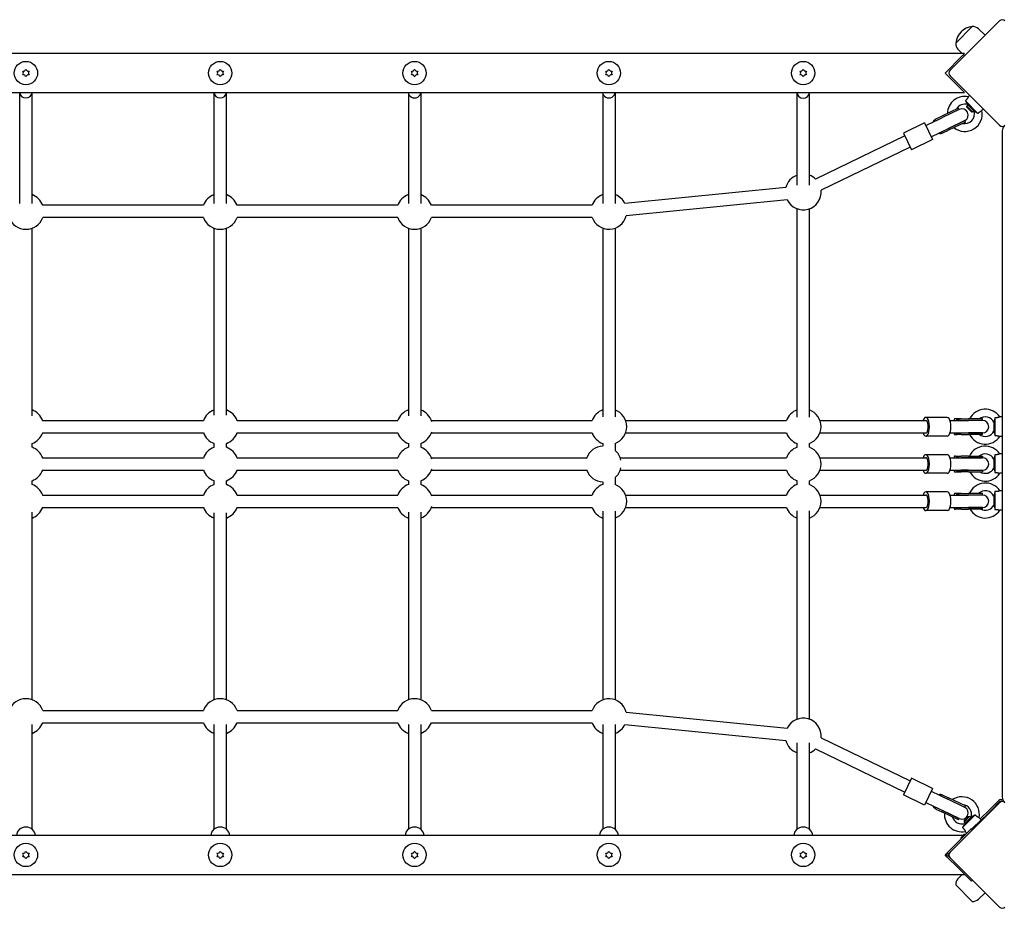
# Model space of a CAD drawing. Units: millimetres. Extents: x -4462 to 6161, y -3609 to 3205.
# Drawn here: x -508 to 759, y -620 to 524 of the extents above; entities that cross this region are included whole.
import ezdxf

# ---------------------------------------------------------------- set-up
doc = ezdxf.new("R2010")
doc.units = ezdxf.units.MM
doc.header["$LTSCALE"] = 150
doc.layers.add('SW_Toestellen', color=2, linetype='Continuous')

msp = doc.modelspace()

# ---------------------------------------------------------------- linework, layer by layer
at = {"layer": 'SW_Toestellen'}
for p, q in [((752.5, 522.2), (688.9, 458.5)), ((696.3, 493.5), (717.5, 514.8)), ((696.3, 493.5), (717.5, 514.8)), ((725.3, 512), (733.9, 503.6)), ((699.1, 485.7), (704.6, 480)), ((707.5, 480), (-1207.5, 480)), ((682.5, 455), (704.5, 477)), ((707.5, 480), (704.5, 477)), ((706, 478.5), (707.4, 477.1)), ((-504.1, 456.8), (-503.6, 457.7)), ((-500.5, 459.5), (-499.5, 459.5)), ((-496.4, 457.7), (-495.9, 456.8)), ((-254.1, 456.8), (-253.6, 457.7)), ((-250.5, 459.5), (-249.5, 459.5)), ((-246.4, 457.7), (-245.9, 456.8)), ((-4.1, 456.8), (-3.6, 457.7)), ((-0.5, 459.5), (0.5, 459.5)), ((3.6, 457.7), (4.1, 456.8)), ((245.9, 456.8), (246.4, 457.7)), ((249.5, 459.5), (250.5, 459.5)), ((253.6, 457.7), (254.1, 456.8)), ((495.9, 456.8), (496.4, 457.7)), ((499.5, 459.5), (500.5, 459.5)), ((503.6, 457.7), (504.1, 456.8)), ((-503.6, 452.3), (-504.1, 453.2)), ((-499.5, 450.5), (-500.5, 450.5)), ((-495.9, 453.2), (-496.4, 452.3)), ((-253.6, 452.3), (-254.1, 453.2)), ((-249.5, 450.5), (-250.5, 450.5)), ((-245.9, 453.2), (-246.4, 452.3)), ((-3.6, 452.3), (-4.1, 453.2)), ((0.5, 450.5), (-0.5, 450.5)), ((4.1, 453.2), (3.6, 452.3)), ((246.4, 452.3), (245.9, 453.2)), ((250.5, 450.5), (249.5, 450.5)), ((254.1, 453.2), (253.6, 452.3)), ((496.4, 452.3), (495.9, 453.2)), ((500.5, 450.5), (499.5, 450.5)), ((504.1, 453.2), (503.6, 452.3)), ((704.5, 433), (682.5, 455)), ((688.9, 451.5), (752.5, 387.8)), ((704.5, 433), (707.5, 430)), ((-1207.5, 430), (707.5, 430)), ((-508, 287.3), (-508, 430)), ((-492, 287.3), (-492, 430)), ((-258, 287.3), (-258, 430)), ((-242, 287.3), (-242, 430)), ((-8, 430), (-8, 287.3)), ((8, 430), (8, 287.3)), ((242, 430), (242, 287.3)), ((258, 430), (258, 287.3)), ((492, 310.9), (492, 430)), ((508, 310.9), (508, 430)), ((708.6, 419.3), (724.8, 403.1)), ((714.1, 426.2), (712.3, 424.4)), ((699.9, 410), (678.3, 399.6)), ((700.8, 408.2), (679.2, 397.8)), ((700.8, 408.2), (679.2, 397.8)), ((700.8, 408.2), (699.9, 410)), ((712.2, 413.7), (710.6, 412.2)), ((710.6, 412.2), (717.7, 405.1)), ((710.6, 410.9), (710.6, 412.2)), ((716.4, 405.1), (710.6, 410.9)), ((711.6, 414.3), (719.8, 406.1)), ((719.2, 406.7), (717.7, 405.1)), ((731.8, 408.6), (729.9, 406.8)), ((657.6, 387.3), (679.2, 397.8)), ((670.7, 395.9), (678.3, 399.6)), ((671.6, 394.1), (679.2, 397.8)), ((686.2, 383.4), (707.8, 393.8)), ((707.8, 393.8), (686.2, 383.4)), ((708.6, 392), (707.8, 393.8)), ((716.4, 405.1), (717.7, 405.1)), ((655.8, 390.9), (628.8, 377.8)), ((655.8, 390.9), (666.3, 369.3)), ((664.6, 372.9), (686.2, 383.4)), ((678.6, 379.7), (686.2, 383.4)), ((679.5, 377.9), (687, 381.6)), ((708.6, 392), (687, 381.6)), ((756, 380.6), (756, 370.8)), ((630.6, 374.2), (515.9, 318.6)), ((628.8, 377.8), (639.3, 356.2)), ((666.3, 369.3), (639.3, 356.2)), ((756, 370.8), (756, -466.8)), ((637.6, 359.8), (522.9, 304.2)), ((477.7, 307.8), (270.7, 287.1)), ((479.3, 291.9), (272.3, 271.2)), ((-271.6, 285), (-478.4, 285)), ((-21.6, 285), (-228.4, 285)), ((228.4, 285), (21.6, 285)), ((492, 12.1), (492, 280.4)), ((508, 12.1), (508, 280.4)), ((-271.6, 269), (-478.4, 269)), ((-21.6, 269), (-228.4, 269)), ((228.4, 269), (21.6, 269)), ((-492, 14), (-492, 255.4)), ((-258, 14.8), (-258, 255.4)), ((-242, 14.8), (-242, 255.4)), ((-8, 255.4), (-8, 14)), ((8, 255.4), (8, 14)), ((242, 255.4), (242, 12.8)), ((258, 255.4), (258, 12.8)), ((-478.6, 8), (-271.6, 8)), ((-228.4, 8), (-21.4, 8)), ((21.6, 8), (228.6, 8)), ((271.6, 8), (478.5, 8)), ((521.6, 8), (657.7, 8)), ((685.3, 12), (657.7, 12)), ((688.8, 8), (712.8, 8)), ((694, 8), (694, 8.2)), ((701.9, 10), (696, 10)), ((703.2, 10), (701.9, 10)), ((703.2, 10), (712.8, 10)), ((703.2, 8), (712.8, 8)), ((730.7, 10), (712.8, 10)), ((730.7, 8), (712.8, 8)), ((730.7, 8), (712.8, 8)), ((730.7, 8), (730.7, 10)), ((745.3, 5.8), (745.3, -5.8)), ((746.7, 11.5), (746.7, -11.5)), ((756, 12.5), (752.9, 12.5)), ((-478.6, -8), (-271.6, -8)), ((-228.4, -8), (-21.4, -8)), ((21.6, -8), (228.6, -8)), ((271.6, -8), (478.5, -8)), ((521.6, -8), (657.7, -8)), ((685.3, -12), (657.7, -12)), ((688.8, -8), (712.8, -8)), ((694, -8.2), (694, -8)), ((701.9, -10), (696, -10)), ((703.2, -10), (701.9, -10)), ((703.2, -8), (712.8, -8)), ((703.2, -10), (712.8, -10)), ((712.8, -8), (730.7, -8)), ((730.7, -8), (712.8, -8)), ((730.7, -10), (712.8, -10)), ((730.7, -10), (730.7, -8)), ((756, -12.5), (752.9, -12.5)), ((-492, -26.4), (-492, -21.6)), ((-258, -26.4), (-258, -21.6)), ((-242, -26.4), (-242, -21.6)), ((-8, -21.6), (-8, -26.4)), ((8, -21.6), (8, -26.4)), ((242, -21.6), (242, -25)), ((258, -21.6), (258, -30.4)), ((492, -26.4), (492, -21.6)), ((508, -26.4), (508, -21.6)), ((685.3, -36), (657.7, -36)), ((696, -38), (701.9, -38)), ((701.9, -38), (703.2, -38)), ((712.8, -38), (703.2, -38)), ((712.8, -38), (730.7, -38)), ((730.7, -38), (730.7, -40)), ((746.7, -36), (746.7, -59)), ((756, -35), (752.9, -35)), ((-478.6, -40), (-271.6, -40)), ((-228.4, -40), (-21.4, -40)), ((21.6, -40), (222, -40)), ((264.7, -40), (478.5, -40)), ((521.6, -40), (657.7, -40)), ((688.8, -40), (712.8, -40)), ((694, -39.8), (694, -40)), ((712.8, -40), (703.2, -40)), ((730.7, -40), (712.8, -40)), ((712.8, -40), (730.7, -40)), ((745.3, -41.7), (745.3, -53.3)), ((-478.6, -56), (-271.6, -56)), ((-228.4, -56), (-21.4, -56)), ((21.6, -56), (222, -56)), ((264.7, -56), (478.5, -56)), ((521.6, -56), (657.7, -56)), ((685.3, -60), (657.7, -60)), ((688.8, -56), (712.8, -56)), ((694, -56), (694, -56.2)), ((696, -58), (701.9, -58)), ((701.9, -58), (703.2, -58)), ((712.8, -56), (703.2, -56)), ((712.8, -58), (703.2, -58)), ((712.8, -56), (730.7, -56)), ((712.8, -56), (730.7, -56)), ((712.8, -58), (730.7, -58)), ((730.7, -56), (730.7, -58)), ((756, -60), (752.9, -60)), ((-492, -74.4), (-492, -69.6)), ((-258, -74.4), (-258, -69.6)), ((-242, -74.4), (-242, -69.6)), ((-8, -69.6), (-8, -74.4)), ((8, -69.6), (8, -74.4)), ((242, -71), (242, -74.4)), ((258, -65.6), (258, -74.4)), ((492, -74.4), (492, -69.6)), ((508, -74.4), (508, -69.6)), ((-478.6, -88), (-271.6, -88)), ((-228.4, -88), (-21.4, -88)), ((21.6, -88), (228.6, -88)), ((271.6, -88), (478.5, -88)), ((521.6, -88), (657.7, -88)), ((685.3, -84), (657.7, -84)), ((688.8, -88), (712.8, -88)), ((694, -88), (694, -87.8)), ((701.9, -86), (696, -86)), ((703.2, -86), (701.9, -86)), ((703.2, -86), (712.8, -86)), ((703.2, -88), (712.8, -88)), ((730.7, -86), (712.8, -86)), ((730.7, -88), (712.8, -88)), ((730.7, -88), (712.8, -88)), ((730.7, -88), (730.7, -86)), ((746.7, -83.5), (746.7, -106.5)), ((756, -82.5), (752.9, -82.5)), ((745.3, -89.2), (745.3, -100.8)), ((-492, -351.4), (-492, -110)), ((-478.6, -104), (-271.6, -104)), ((-258, -351.4), (-258, -110.8)), ((-242, -351.4), (-242, -110.8)), ((-228.4, -104), (-21.4, -104)), ((-8, -110), (-8, -351.4)), ((8, -110), (8, -351.4)), ((21.6, -104), (228.6, -104)), ((242, -108.8), (242, -351.4)), ((258, -108.8), (258, -351.4)), ((271.6, -104), (478.5, -104)), ((492, -376.4), (492, -108.1)), ((508, -376.4), (508, -108.1)), ((521.6, -104), (657.7, -104)), ((685.3, -108), (657.7, -108)), ((688.8, -104), (712.8, -104)), ((694, -104.2), (694, -104)), ((701.9, -106), (696, -106)), ((703.2, -106), (701.9, -106)), ((703.2, -104), (712.8, -104)), ((703.2, -106), (712.8, -106)), ((712.8, -104), (730.7, -104)), ((730.7, -104), (712.8, -104)), ((730.7, -106), (712.8, -106)), ((730.7, -106), (730.7, -104)), ((756, -107.5), (752.9, -107.5)), ((-478.4, -365), (-271.6, -365)), ((-228.4, -365), (-21.6, -365)), ((21.6, -365), (228.4, -365)), ((272.3, -367.2), (479.3, -387.9)), ((-492, -517.9), (-492, -383.3)), ((-478.4, -381), (-271.6, -381)), ((-258, -517.9), (-258, -383.3)), ((-242, -517.9), (-242, -383.3)), ((-228.4, -381), (-21.6, -381)), ((-8, -383.3), (-8, -517.9)), ((8, -383.3), (8, -517.9)), ((21.6, -381), (228.4, -381)), ((242, -383.3), (242, -517.9)), ((258, -383.3), (258, -517.9)), ((270.7, -383.1), (477.7, -403.8)), ((522.9, -400.2), (637.6, -455.8)), ((492, -517.9), (492, -406.9)), ((508, -517.9), (508, -406.9)), ((515.9, -414.6), (630.6, -470.2)), ((639.3, -452.2), (628.8, -473.8)), ((666.3, -465.3), (639.3, -452.2)), ((666.3, -465.3), (655.8, -486.9)), ((756, -466.8), (756, -476.6)), ((655.8, -486.9), (628.8, -473.8)), ((664.6, -468.9), (686.2, -479.4)), ((678.6, -475.7), (686.2, -479.4)), ((679.5, -473.9), (687, -477.6)), ((707.8, -489.8), (686.2, -479.4)), ((707.8, -489.8), (686.2, -479.4)), ((708.6, -488), (687, -477.6)), ((740.2, -492.3), (751.7, -480.8)), ((657.6, -483.3), (679.2, -493.8)), ((670.7, -491.9), (678.3, -495.6)), ((671.6, -490.1), (679.2, -493.8)), ((679.2, -493.8), (700.8, -504.2)), ((700.8, -504.2), (679.2, -493.8)), ((752.5, -483.8), (688.9, -547.5)), ((707.8, -489.8), (708.6, -488)), ((741.6, -493.7), (723.9, -511.4)), ((740.2, -492.3), (727.8, -504.7)), ((741.6, -493.7), (753.1, -482.2)), ((755.9, -482.2), (756, -482.4)), ((699.9, -506), (678.3, -495.6)), ((699.9, -506), (700.8, -504.2)), ((721.1, -499.5), (704.9, -515.7)), ((714, -501.5), (706.9, -508.6)), ((706.9, -507.3), (712.7, -501.5)), ((716.1, -502.5), (707.9, -510.7)), ((712.7, -501.5), (714, -501.5)), ((715.5, -503), (714, -501.5)), ((728.9, -505.8), (717, -517.6)), ((728.9, -505.8), (726.2, -503.1)), ((698.8, -534.7), (716.4, -517.1)), ((706.9, -507.3), (706.9, -508.6)), ((708.4, -510.1), (706.9, -508.6)), ((717.9, -518.5), (716.4, -517.1)), ((723.6, -511.1), (723.9, -511.4)), ((724.4, -511.9), (723.6, -511.1)), ((705.4, -526), (-1207.5, -526)), ((702.6, -530.8), (708.9, -524.4)), ((702.7, -530.7), (702.7, -530.8)), ((703, -528.4), (706.5, -524.8)), ((710.6, -522.9), (708.5, -520.8)), ((708.9, -524.5), (708.9, -524.6)), ((685.3, -548.2), (698.8, -534.7)), ((-504.1, -549.2), (-503.6, -548.3)), ((-503.6, -553.7), (-504.1, -552.8)), ((-500.5, -546.5), (-499.5, -546.5)), ((-499.5, -555.5), (-500.5, -555.5)), ((-496.4, -548.3), (-495.9, -549.2)), ((-495.9, -552.8), (-496.4, -553.7)), ((-254.1, -549.2), (-253.6, -548.3)), ((-253.6, -553.7), (-254.1, -552.8)), ((-250.5, -546.5), (-249.5, -546.5)), ((-249.5, -555.5), (-250.5, -555.5)), ((-246.4, -548.3), (-245.9, -549.2)), ((-245.9, -552.8), (-246.4, -553.7)), ((-4.1, -549.2), (-3.6, -548.3)), ((-3.6, -553.7), (-4.1, -552.8)), ((-0.5, -546.5), (0.5, -546.5)), ((0.5, -555.5), (-0.5, -555.5)), ((3.6, -548.3), (4.1, -549.2)), ((4.1, -552.8), (3.6, -553.7)), ((245.9, -549.2), (246.4, -548.3)), ((246.4, -553.7), (245.9, -552.8)), ((249.5, -546.5), (250.5, -546.5)), ((250.5, -555.5), (249.5, -555.5)), ((253.6, -548.3), (254.1, -549.2)), ((254.1, -552.8), (253.6, -553.7)), ((495.9, -549.2), (496.4, -548.3)), ((496.4, -553.7), (495.9, -552.8)), ((499.5, -546.5), (500.5, -546.5)), ((500.5, -555.5), (499.5, -555.5)), ((503.6, -548.3), (504.1, -549.2)), ((504.1, -552.8), (503.6, -553.7)), ((682.5, -551), (685.3, -548.2)), ((685.3, -553.8), (682.5, -551)), ((685.3, -553.8), (698.8, -567.3)), ((686.7, -549.6), (688.9, -547.5)), ((686.7, -552.4), (688.9, -554.5)), ((688.9, -554.5), (752.5, -618.2)), ((716.4, -584.9), (698.8, -567.3)), ((-1205.4, -576), (707.5, -576)), ((699.1, -581.7), (704.6, -576)), ((717.5, -610.8), (696.3, -589.5)), ((716.4, -584.9), (717.9, -583.5)), ((725.3, -608), (733.9, -599.6))]:
    msp.add_line(p, q, dxfattribs=at)
at = {"layer": 'SW_Toestellen', "flags": 128}
for points in [[(712.3, 424.4), (712.3, 424.4), (712.2, 424.4), (712.2, 424.3), (712.2, 424.2), (712.1, 424.1), (712.1, 423.9), (712, 423.8), (711.9, 423.6), (711.8, 423.4), (711.7, 423.2), (711.5, 422.9), (711.4, 422.7), (711.2, 422.4), (711, 422.1), (710.8, 421.8), (710.6, 421.5), (710.4, 421.3), (710.2, 421), (709.9, 420.7), (709.7, 420.4), (709.4, 420.1), (709.1, 419.8), (708.9, 419.6), (708.6, 419.3)], [(708.6, 419.3), (708.8, 419), (709, 418.7), (709.2, 418.4), (709.4, 418.1), (709.6, 417.8), (709.8, 417.5), (709.9, 417.2), (710.1, 416.9), (710.3, 416.7), (710.4, 416.4), (710.6, 416.2), (710.7, 415.9), (710.9, 415.7), (711, 415.5), (711.1, 415.3), (711.2, 415.1), (711.3, 414.9), (711.4, 414.8), (711.4, 414.6), (711.5, 414.5), (711.5, 414.4), (711.6, 414.3), (711.6, 414.3), (711.6, 414.3)], [(719.8, 406.1), (719.8, 406.1), (719.9, 406.1), (719.9, 406), (720, 406), (720.1, 405.9), (720.3, 405.8), (720.5, 405.8), (720.6, 405.7), (720.8, 405.5), (721.1, 405.4), (721.3, 405.3), (721.5, 405.2), (721.8, 405), (722, 404.9), (722.3, 404.7), (722.5, 404.5), (722.8, 404.4), (723.1, 404.2), (723.4, 404), (723.7, 403.8), (723.9, 403.7), (724.2, 403.5), (724.5, 403.3), (724.8, 403.1)], [(724.8, 403.1), (725.1, 403.4), (725.4, 403.7), (725.7, 404), (726, 404.3), (726.3, 404.6), (726.7, 404.8), (727, 405.1), (727.3, 405.3), (727.6, 405.5), (727.9, 405.7), (728.1, 405.8), (728.4, 406), (728.6, 406.1), (728.8, 406.2), (729, 406.3), (729.2, 406.4), (729.4, 406.5), (729.5, 406.6), (729.6, 406.6), (729.7, 406.7), (729.8, 406.7), (729.9, 406.7), (729.9, 406.7), (729.9, 406.8)], [(667.6, 392.1), (667.6, 392.3), (667.6, 392.5), (667.6, 392.7), (667.6, 392.9), (667.7, 393.1), (667.8, 393.3), (667.8, 393.5), (667.9, 393.7), (668, 393.8), (668.1, 394), (668.3, 394.2), (668.4, 394.3), (668.5, 394.5), (668.7, 394.6), (668.9, 394.8), (669, 394.9), (669.2, 395), (669.4, 395.2), (669.6, 395.3), (669.8, 395.4), (670, 395.5), (670.3, 395.6), (670.5, 395.8), (670.7, 395.9)], [(679.5, 377.9), (679.2, 377.8), (679, 377.7), (678.7, 377.6), (678.5, 377.5), (678.3, 377.4), (678.1, 377.3), (677.9, 377.2), (677.6, 377.2), (677.4, 377.1), (677.2, 377.1), (677, 377), (676.8, 377), (676.6, 377), (676.4, 377), (676.2, 377), (676, 377), (675.8, 377.1), (675.6, 377.1), (675.4, 377.2), (675.2, 377.3), (675, 377.4), (674.9, 377.5), (674.7, 377.6), (674.6, 377.7)], [(696, 10), (695.9, 10), (695.7, 10), (695.5, 10), (695.4, 10), (695.2, 9.9), (695.1, 9.9), (694.9, 9.9), (694.8, 9.9), (694.7, 9.8), (694.6, 9.8), (694.5, 9.7), (694.4, 9.6), (694.3, 9.5), (694.3, 9.5), (694.2, 9.4), (694.1, 9.2), (694.1, 9.1), (694.1, 9), (694, 8.8), (694, 8.7), (694, 8.5), (694, 8.4), (694, 8.2), (694, 8)], [(697, 8), (697.2, 8.2), (697.3, 8.4), (697.5, 8.5), (697.7, 8.7), (697.9, 8.8), (698.1, 9), (698.4, 9.1), (698.6, 9.2), (698.9, 9.4), (699.1, 9.5), (699.4, 9.5), (699.7, 9.6), (700, 9.7), (700.2, 9.8), (700.5, 9.8), (700.8, 9.9), (701.1, 9.9), (701.3, 9.9), (701.6, 9.9), (701.9, 10), (702.2, 10), (702.5, 10), (702.8, 10), (703.2, 10)], [(746.7, 11.5), (746.6, 11.1), (746.5, 10.7), (746.5, 10.4), (746.4, 10), (746.3, 9.7), (746.2, 9.4), (746.2, 9), (746.1, 8.7), (746, 8.4), (745.9, 8.1), (745.9, 7.8), (745.8, 7.6), (745.7, 7.3), (745.7, 7.1), (745.6, 6.9), (745.5, 6.7), (745.5, 6.5), (745.4, 6.3), (745.4, 6.1), (745.3, 6), (745.3, 5.9), (745.3, 5.9), (745.3, 5.8), (745.3, 5.8)], [(752.9, 12.5), (752.9, 12.5), (752.8, 12.5), (752.8, 12.4), (752.7, 12.4), (752.5, 12.4), (752.4, 12.3), (752.2, 12.2), (752, 12.2), (751.8, 12.1), (751.6, 12), (751.3, 11.9), (751, 11.9), (750.7, 11.8), (750.4, 11.7), (750, 11.7), (749.7, 11.6), (749.3, 11.6), (749, 11.5), (748.6, 11.5), (748.2, 11.5), (747.8, 11.5), (747.4, 11.5), (747.1, 11.5), (746.7, 11.5)], [(694, -8), (694, -8.2), (694, -8.4), (694, -8.5), (694, -8.7), (694, -8.8), (694.1, -9), (694.1, -9.1), (694.1, -9.2), (694.2, -9.4), (694.3, -9.5), (694.3, -9.5), (694.4, -9.6), (694.5, -9.7), (694.6, -9.8), (694.7, -9.8), (694.8, -9.9), (694.9, -9.9), (695.1, -9.9), (695.2, -9.9), (695.4, -10), (695.5, -10), (695.7, -10), (695.9, -10), (696, -10)], [(703.2, -10), (702.8, -10), (702.5, -10), (702.2, -10), (701.9, -10), (701.6, -9.9), (701.3, -9.9), (701.1, -9.9), (700.8, -9.9), (700.5, -9.8), (700.2, -9.8), (700, -9.7), (699.7, -9.6), (699.4, -9.5), (699.1, -9.5), (698.9, -9.4), (698.6, -9.2), (698.4, -9.1), (698.1, -9), (697.9, -8.8), (697.7, -8.7), (697.5, -8.5), (697.3, -8.4), (697.2, -8.2), (697, -8)], [(745.3, -5.8), (745.3, -5.8), (745.3, -5.9), (745.3, -5.9), (745.3, -6), (745.4, -6.2), (745.4, -6.3), (745.5, -6.5), (745.5, -6.7), (745.6, -6.9), (745.7, -7.2), (745.7, -7.4), (745.8, -7.7), (745.9, -7.9), (746, -8.2), (746, -8.5), (746.1, -8.8), (746.2, -9.1), (746.3, -9.5), (746.3, -9.8), (746.4, -10.1), (746.5, -10.5), (746.5, -10.8), (746.6, -11.1), (746.7, -11.5)], [(746.7, -11.5), (747.1, -11.5), (747.5, -11.5), (748, -11.5), (748.4, -11.5), (748.8, -11.5), (749.2, -11.5), (749.6, -11.6), (750, -11.7), (750.3, -11.7), (750.7, -11.8), (751, -11.9), (751.2, -11.9), (751.5, -12), (751.7, -12.1), (751.9, -12.1), (752.1, -12.2), (752.3, -12.3), (752.5, -12.3), (752.6, -12.4), (752.7, -12.4), (752.8, -12.5), (752.8, -12.5), (752.9, -12.5), (752.9, -12.5)], [(696, -38), (695.9, -38), (695.7, -38), (695.5, -38), (695.4, -38), (695.2, -38.1), (695.1, -38.1), (694.9, -38.1), (694.8, -38.1), (694.7, -38.2), (694.6, -38.2), (694.5, -38.3), (694.4, -38.4), (694.3, -38.5), (694.3, -38.5), (694.2, -38.6), (694.1, -38.8), (694.1, -38.9), (694.1, -39), (694, -39.2), (694, -39.3), (694, -39.5), (694, -39.6), (694, -39.8), (694, -40)], [(697, -40), (697.2, -39.8), (697.3, -39.6), (697.5, -39.5), (697.7, -39.3), (697.9, -39.2), (698.1, -39), (698.4, -38.9), (698.6, -38.8), (698.9, -38.6), (699.1, -38.5), (699.4, -38.5), (699.7, -38.4), (700, -38.3), (700.2, -38.2), (700.5, -38.2), (700.8, -38.1), (701.1, -38.1), (701.3, -38.1), (701.6, -38.1), (701.9, -38), (702.2, -38), (702.5, -38), (702.8, -38), (703.2, -38)], [(746.7, -36), (746.6, -36.4), (746.5, -36.8), (746.5, -37.1), (746.4, -37.5), (746.3, -37.8), (746.2, -38.1), (746.2, -38.5), (746.1, -38.8), (746, -39.1), (745.9, -39.4), (745.9, -39.7), (745.8, -39.9), (745.7, -40.2), (745.7, -40.4), (745.6, -40.6), (745.5, -40.8), (745.5, -41), (745.4, -41.2), (745.4, -41.4), (745.3, -41.5), (745.3, -41.6), (745.3, -41.6), (745.3, -41.7), (745.3, -41.7)], [(752.9, -35), (752.9, -35), (752.8, -35), (752.8, -35.1), (752.7, -35.1), (752.5, -35.1), (752.4, -35.2), (752.2, -35.3), (752, -35.3), (751.8, -35.4), (751.6, -35.5), (751.3, -35.6), (751, -35.6), (750.7, -35.7), (750.4, -35.8), (750, -35.8), (749.7, -35.9), (749.3, -35.9), (749, -36), (748.6, -36), (748.2, -36), (747.8, -36), (747.4, -36), (747.1, -36), (746.7, -36)], [(694, -56), (694, -56.2), (694, -56.4), (694, -56.5), (694, -56.7), (694, -56.8), (694.1, -57), (694.1, -57.1), (694.1, -57.2), (694.2, -57.4), (694.3, -57.5), (694.3, -57.5), (694.4, -57.6), (694.5, -57.7), (694.6, -57.8), (694.7, -57.8), (694.8, -57.9), (694.9, -57.9), (695.1, -57.9), (695.2, -58), (695.4, -58), (695.5, -58), (695.7, -58), (695.9, -58), (696, -58)], [(703.2, -58), (702.8, -58), (702.5, -58), (702.2, -58), (701.9, -58), (701.6, -58), (701.3, -57.9), (701.1, -57.9), (700.8, -57.9), (700.5, -57.8), (700.2, -57.8), (700, -57.7), (699.7, -57.6), (699.4, -57.5), (699.1, -57.5), (698.9, -57.4), (698.6, -57.2), (698.4, -57.1), (698.1, -57), (697.9, -56.8), (697.7, -56.7), (697.5, -56.5), (697.3, -56.4), (697.2, -56.2), (697, -56)], [(745.3, -53.3), (745.3, -53.3), (745.3, -53.4), (745.3, -53.4), (745.3, -53.5), (745.4, -53.7), (745.4, -53.8), (745.5, -54), (745.5, -54.2), (745.6, -54.4), (745.7, -54.7), (745.7, -54.9), (745.8, -55.2), (745.9, -55.4), (746, -55.7), (746, -56), (746.1, -56.3), (746.2, -56.6), (746.3, -57), (746.3, -57.3), (746.4, -57.6), (746.5, -58), (746.5, -58.3), (746.6, -58.6), (746.7, -59)], [(746.7, -59), (747.1, -59), (747.5, -59), (748, -59), (748.4, -59), (748.8, -59), (749.2, -59), (749.6, -59.1), (750, -59.2), (750.3, -59.2), (750.7, -59.3), (751, -59.4), (751.2, -59.4), (751.5, -59.5), (751.7, -59.6), (751.9, -59.6), (752.1, -59.7), (752.3, -59.8), (752.5, -59.8), (752.6, -59.9), (752.7, -59.9), (752.8, -60), (752.8, -60), (752.9, -60), (752.9, -60)], [(696, -86), (695.9, -86), (695.7, -86), (695.5, -86), (695.4, -86), (695.2, -86.1), (695.1, -86.1), (694.9, -86.1), (694.8, -86.1), (694.7, -86.2), (694.6, -86.2), (694.5, -86.3), (694.4, -86.4), (694.3, -86.5), (694.3, -86.5), (694.2, -86.6), (694.1, -86.8), (694.1, -86.9), (694.1, -87), (694, -87.2), (694, -87.3), (694, -87.5), (694, -87.6), (694, -87.8), (694, -88)], [(697, -88), (697.2, -87.8), (697.3, -87.6), (697.5, -87.5), (697.7, -87.3), (697.9, -87.2), (698.1, -87), (698.4, -86.9), (698.6, -86.8), (698.9, -86.6), (699.1, -86.5), (699.4, -86.5), (699.7, -86.4), (700, -86.3), (700.2, -86.2), (700.5, -86.2), (700.8, -86.1), (701.1, -86.1), (701.3, -86.1), (701.6, -86.1), (701.9, -86), (702.2, -86), (702.5, -86), (702.8, -86), (703.2, -86)], [(746.7, -83.5), (746.6, -83.9), (746.5, -84.3), (746.5, -84.6), (746.4, -85), (746.3, -85.3), (746.2, -85.6), (746.2, -86), (746.1, -86.3), (746, -86.6), (745.9, -86.9), (745.9, -87.2), (745.8, -87.4), (745.7, -87.7), (745.7, -87.9), (745.6, -88.1), (745.5, -88.3), (745.5, -88.5), (745.4, -88.7), (745.4, -88.9), (745.3, -89), (745.3, -89.1), (745.3, -89.1), (745.3, -89.2), (745.3, -89.2)], [(752.9, -82.5), (752.9, -82.5), (752.8, -82.5), (752.8, -82.6), (752.7, -82.6), (752.5, -82.6), (752.4, -82.7), (752.2, -82.8), (752, -82.8), (751.8, -82.9), (751.6, -83), (751.3, -83.1), (751, -83.1), (750.7, -83.2), (750.4, -83.3), (750, -83.3), (749.7, -83.4), (749.3, -83.4), (749, -83.5), (748.6, -83.5), (748.2, -83.5), (747.8, -83.5), (747.4, -83.5), (747.1, -83.5), (746.7, -83.5)], [(745.3, -100.8), (745.3, -100.8), (745.3, -100.9), (745.3, -100.9), (745.3, -101), (745.4, -101.2), (745.4, -101.3), (745.5, -101.5), (745.5, -101.7), (745.6, -101.9), (745.7, -102.2), (745.7, -102.4), (745.8, -102.7), (745.9, -102.9), (746, -103.2), (746, -103.5), (746.1, -103.8), (746.2, -104.1), (746.3, -104.5), (746.3, -104.8), (746.4, -105.1), (746.5, -105.5), (746.5, -105.8), (746.6, -106.1), (746.7, -106.5)], [(694, -104), (694, -104.2), (694, -104.4), (694, -104.5), (694, -104.7), (694, -104.8), (694.1, -105), (694.1, -105.1), (694.1, -105.2), (694.2, -105.4), (694.3, -105.5), (694.3, -105.5), (694.4, -105.6), (694.5, -105.7), (694.6, -105.8), (694.7, -105.8), (694.8, -105.9), (694.9, -105.9), (695.1, -105.9), (695.2, -105.9), (695.4, -106), (695.5, -106), (695.7, -106), (695.9, -106), (696, -106)], [(703.2, -106), (702.8, -106), (702.5, -106), (702.2, -106), (701.9, -106), (701.6, -105.9), (701.3, -105.9), (701.1, -105.9), (700.8, -105.9), (700.5, -105.8), (700.2, -105.8), (700, -105.7), (699.7, -105.6), (699.4, -105.5), (699.1, -105.5), (698.9, -105.4), (698.6, -105.2), (698.4, -105.1), (698.1, -105), (697.9, -104.8), (697.7, -104.7), (697.5, -104.5), (697.3, -104.4), (697.2, -104.2), (697, -104)], [(746.7, -106.5), (747.1, -106.5), (747.5, -106.5), (748, -106.5), (748.4, -106.5), (748.8, -106.5), (749.2, -106.5), (749.6, -106.6), (750, -106.7), (750.3, -106.7), (750.7, -106.8), (751, -106.9), (751.2, -106.9), (751.5, -107), (751.7, -107.1), (751.9, -107.1), (752.1, -107.2), (752.3, -107.3), (752.5, -107.3), (752.6, -107.4), (752.7, -107.4), (752.8, -107.5), (752.8, -107.5), (752.9, -107.5), (752.9, -107.5)], [(674.6, -473.7), (674.7, -473.6), (674.9, -473.5), (675, -473.4), (675.2, -473.3), (675.4, -473.2), (675.6, -473.1), (675.8, -473.1), (676, -473), (676.2, -473), (676.4, -473), (676.6, -473), (676.8, -473), (677, -473), (677.2, -473.1), (677.4, -473.1), (677.6, -473.2), (677.9, -473.2), (678.1, -473.3), (678.3, -473.4), (678.5, -473.5), (678.7, -473.6), (679, -473.7), (679.2, -473.8), (679.5, -473.9)], [(670.7, -491.9), (670.5, -491.8), (670.3, -491.6), (670, -491.5), (669.8, -491.4), (669.6, -491.3), (669.4, -491.2), (669.2, -491), (669, -490.9), (668.9, -490.8), (668.7, -490.6), (668.5, -490.5), (668.4, -490.3), (668.3, -490.2), (668.1, -490), (668, -489.8), (667.9, -489.7), (667.8, -489.5), (667.8, -489.3), (667.7, -489.1), (667.6, -488.9), (667.6, -488.7), (667.6, -488.5), (667.6, -488.3), (667.6, -488.1)], [(721.1, -499.5), (720.8, -499.7), (720.5, -499.9), (720.2, -500.1), (719.9, -500.2), (719.6, -500.4), (719.3, -500.6), (719, -500.8), (718.7, -501), (718.4, -501.1), (718.2, -501.3), (717.9, -501.4), (717.7, -501.6), (717.5, -501.7), (717.2, -501.8), (717, -501.9), (716.9, -502), (716.7, -502.1), (716.5, -502.2), (716.4, -502.3), (716.3, -502.4), (716.2, -502.4), (716.1, -502.4), (716.1, -502.4), (716.1, -502.5)], [(726.2, -503.1), (726.2, -503.1), (726.1, -503.1), (726.1, -503.1), (726, -503), (725.9, -503), (725.7, -502.9), (725.5, -502.8), (725.4, -502.7), (725.1, -502.6), (724.9, -502.5), (724.7, -502.4), (724.4, -502.2), (724.2, -502.1), (723.9, -501.9), (723.6, -501.7), (723.3, -501.5), (723, -501.3), (722.7, -501), (722.4, -500.8), (722.2, -500.5), (721.9, -500.3), (721.6, -500), (721.3, -499.7), (721.1, -499.5)], [(707.9, -510.7), (707.9, -510.7), (707.8, -510.7), (707.8, -510.8), (707.7, -510.9), (707.7, -511), (707.6, -511.1), (707.5, -511.3), (707.4, -511.5), (707.3, -511.7), (707.2, -511.9), (707.1, -512.1), (706.9, -512.4), (706.8, -512.6), (706.6, -512.9), (706.5, -513.1), (706.3, -513.4), (706.1, -513.7), (706, -514), (705.8, -514.2), (705.6, -514.5), (705.4, -514.8), (705.2, -515.1), (705, -515.4), (704.9, -515.7)], [(704.9, -515.7), (705.2, -516), (705.5, -516.3), (705.8, -516.6), (706.1, -516.9), (706.3, -517.2), (706.6, -517.5), (706.8, -517.8), (707.1, -518.1), (707.3, -518.4), (707.5, -518.7), (707.6, -519), (707.8, -519.2), (707.9, -519.4), (708, -519.7), (708.1, -519.9), (708.2, -520.1), (708.3, -520.2), (708.3, -520.4), (708.4, -520.5), (708.4, -520.6), (708.5, -520.7), (708.5, -520.7), (708.5, -520.8), (708.5, -520.8)]]:
    msp.add_lwpolyline(points, dxfattribs=at)
at = {"layer": 'SW_Toestellen'}
for centre in [(-500, 455), (-250, 455), (0, 455), (250, 455), (500, 455), (-500, -551), (-250, -551), (0, -551), (250, -551), (500, -551)]:
    msp.add_circle(centre, 15, dxfattribs=at)
for centre, radius, start, end in [((756, 518.6), 5, 45, 135), ((719.4, 491.6), 23.2, 94.7274, 175.2726), ((718.4, 504.8), 9.95, 45.8185, 95.1972), ((706.2, 492.6), 9.95, 174.8028, 224.1815), ((-505.4, 455), 2.22, 304.938, 55.062), ((-502.7, 459.7), 2.22, 244.938, 355.062), ((-497.3, 459.7), 2.22, 184.938, 295.062), ((-494.6, 455), 2.22, 124.938, 235.062), ((-255.4, 455), 2.22, 304.938, 55.062), ((-252.7, 459.7), 2.22, 244.938, 355.062), ((-247.3, 459.7), 2.22, 184.938, 295.062), ((-244.6, 455), 2.22, 124.938, 235.062), ((-5.4, 455), 2.22, 304.938, 55.062), ((-2.7, 459.7), 2.22, 244.938, 355.062), ((2.7, 459.7), 2.22, 184.938, 295.062), ((5.4, 455), 2.22, 124.938, 235.062), ((244.6, 455), 2.22, 304.938, 55.062), ((247.3, 459.7), 2.22, 244.938, 355.062), ((252.7, 459.7), 2.22, 184.938, 295.062), ((255.4, 455), 2.22, 124.938, 235.062), ((494.6, 455), 2.22, 304.938, 55.062), ((497.3, 459.7), 2.22, 244.938, 355.062), ((502.7, 459.7), 2.22, 184.938, 295.062), ((505.4, 455), 2.22, 124.938, 235.062), ((692.4, 455), 5, 135, 225), ((-502.7, 450.3), 2.22, 4.938, 115.062), ((-497.3, 450.3), 2.22, 64.938, 175.062), ((-252.7, 450.3), 2.22, 4.938, 115.062), ((-247.3, 450.3), 2.22, 64.938, 175.062), ((-2.7, 450.3), 2.22, 4.938, 115.062), ((2.7, 450.3), 2.22, 64.938, 175.062), ((247.3, 450.3), 2.22, 4.938, 115.062), ((252.7, 450.3), 2.22, 64.938, 175.062), ((497.3, 450.3), 2.22, 4.938, 115.062), ((502.7, 450.3), 2.22, 64.938, 175.062), ((707.9, 402.4), 22.5, 78.749, 178.4125), ((707.9, 402.4), 22.5, 231.1978, 11.251), ((707.9, 402.4), 12.5, 72.6249, 149.7857), ((704.3, 401), 8, 295.8643, 115.8643), ((707.9, 402.4), 12.5, 256.2358, 17.3751), ((756, 391.4), 5, 225, 315), ((765, 380.6), 9, 135, 180), ((500, 302), 23, 110.3544, 165.3562), ((500, 302), 23, 46.2187, 69.6456), ((500, 302), 23, 206.065, 5.5099), ((-500, 277), 23, 20.3544, 69.6456), ((-250, 277), 23, 110.3544, 159.6456), ((-250, 277), 23, 20.3544, 69.6456), ((0, 277), 23, 110.3544, 159.6456), ((0, 277), 23, 20.3544, 69.6456), ((250, 277), 23, 110.3544, 159.6456), ((250, 277), 23, 26.065, 69.6456), ((-500, 277), 23, 200.3544, 339.6456), ((-250, 277), 23, 200.3544, 339.6456), ((0, 277), 23, 200.3544, 339.6456), ((250, 277), 23, 200.3544, 345.3562), ((-500, 0), 23, 20.3544, 69.6456), ((-250, 0), 23, 110.3544, 160.8012), ((-250, 0), 23, 19.1988, 69.6456), ((0, 0), 23, 110.3544, 159.6456), ((0, 0), 23, 16.1977, 69.6456), ((250, 0), 23, 110.3544, 159.6456), ((250, 0), 23, 290.3544, 69.6456), ((500, 0), 23, 110.3544, 159.6456), ((500, 0), 23, 290.3544, 69.6456), ((734.2, 0), 22.5, 33.749, 153.6122), ((734.2, 0), 12.5, 27.6249, 126.8699), ((730.7, 0), 8, 270, 90), ((-500, 0), 23, 290.3544, 339.6456), ((-250, 0), 23, 199.1988, 249.6456), ((-250, 0), 23, 290.3544, 340.8012), ((0, 0), 23, 200.3544, 249.6456), ((0, 0), 23, 290.3544, 343.8023), ((250, 0), 23, 200.3544, 249.6456), ((500, 0), 23, 200.3544, 249.6456), ((734.2, 0), 22.5, 206.3878, 326.251), ((734.2, 0), 12.5, 233.1301, 332.3751), ((243.1, -48), 23, 92.8471, 159.6456), ((734.2, -47.5), 22.5, 33.749, 155.025), ((-500, -48), 23, 20.3544, 69.6456), ((-250, -48), 23, 110.3544, 160.8012), ((-250, -48), 23, 19.1988, 69.6456), ((0, -48), 23, 110.3544, 159.6456), ((0, -48), 23, 16.1977, 69.6456), ((243.1, -48), 23, 12.4129, 49.7608), ((500, -48), 23, 110.3544, 159.6456), ((500, -48), 23, 290.3544, 69.6456), ((734.2, -47.5), 12.5, 27.6249, 130.5358), ((730.7, -48), 8, 270, 90), ((-500, -48), 23, 290.3544, 339.6456), ((-250, -48), 23, 199.1988, 249.6456), ((-250, -48), 23, 290.3544, 340.8012), ((0, -48), 23, 200.3544, 249.6456), ((0, -48), 23, 290.3544, 343.8023), ((243.1, -48), 23, 200.3544, 267.1529), ((243.1, -48), 23, 310.2392, 347.5871), ((500, -48), 23, 200.3544, 249.6456), ((734.2, -47.5), 22.5, 207.8181, 326.251), ((734.2, -47.5), 12.5, 237.1401, 332.3751), ((-500, -96), 23, 20.3544, 69.6456), ((-250, -96), 23, 110.3544, 160.8012), ((-250, -96), 23, 19.1988, 69.6456), ((0, -96), 23, 110.3544, 159.6456), ((0, -96), 23, 16.1977, 69.6456), ((250, -96), 23, 110.3544, 159.6456), ((250, -96), 23, 290.3544, 69.6456), ((500, -96), 23, 110.3544, 159.6456), ((500, -96), 23, 290.3544, 69.6456), ((734.2, -95), 22.5, 33.749, 156.4218), ((734.2, -95), 12.5, 27.6249, 133.9455), ((730.7, -96), 8, 270, 90), ((734.2, -95), 12.5, 241.6424, 332.3751), ((-500, -96), 23, 290.3544, 339.6456), ((-250, -96), 23, 199.1988, 249.6456), ((-250, -96), 23, 290.3544, 340.8012), ((0, -96), 23, 200.3544, 249.6456), ((0, -96), 23, 290.3544, 343.8023), ((250, -96), 23, 200.3544, 249.6456), ((500, -96), 23, 200.3544, 249.6456), ((734.2, -95), 22.5, 209.2676, 326.251), ((-500, -373), 23, 20.3544, 159.6456), ((-250, -373), 23, 20.3544, 159.6456), ((0, -373), 23, 20.3544, 159.6456), ((250, -373), 23, 14.6438, 159.6456), ((500, -398), 23, 354.4901, 153.935), ((-500, -373), 23, 290.3544, 339.6456), ((-250, -373), 23, 200.3544, 249.6456), ((-250, -373), 23, 290.3544, 339.6456), ((0, -373), 23, 200.3544, 249.6456), ((0, -373), 23, 290.3544, 339.6456), ((250, -373), 23, 200.3544, 249.6456), ((250, -373), 23, 290.3544, 333.935), ((500, -398), 23, 194.6438, 249.6456), ((500, -398), 23, 290.3544, 313.7813), ((704.1, -498.7), 22.5, 348.749, 123.1487), ((754.5, -483.7), 4, 52.3966, 135), ((765, -476.6), 9, 180, 225), ((704.3, -497), 8, 244.1357, 64.1357), ((704.1, -498.7), 12.5, 342.6249, 86.2067), ((756, -487.4), 5, 45, 135), ((754.5, -483.7), 2, 45, 135), ((704.1, -498.7), 22.5, 176.101, 281.251), ((704.1, -498.7), 12.5, 196.4565, 287.3751), ((708.8, -530.6), 6.22, 158.6821, 181.302), ((708.8, -530.6), 6.22, 88.698, 111.3179), ((-505.4, -551), 2.22, 304.938, 55.062), ((-502.7, -546.3), 2.22, 244.938, 355.062), ((-502.7, -555.7), 2.22, 4.938, 115.062), ((-497.3, -546.3), 2.22, 184.938, 295.062), ((-497.3, -555.7), 2.22, 64.938, 175.062), ((-494.6, -551), 2.22, 124.938, 235.062), ((-255.4, -551), 2.22, 304.938, 55.062), ((-252.7, -546.3), 2.22, 244.938, 355.062), ((-252.7, -555.7), 2.22, 4.938, 115.062), ((-247.3, -546.3), 2.22, 184.938, 295.062), ((-247.3, -555.7), 2.22, 64.938, 175.062), ((-244.6, -551), 2.22, 124.938, 235.062), ((-5.4, -551), 2.22, 304.938, 55.062), ((-2.7, -546.3), 2.22, 244.938, 355.062), ((-2.7, -555.7), 2.22, 4.938, 115.062), ((2.7, -546.3), 2.22, 184.938, 295.062), ((2.7, -555.7), 2.22, 64.938, 175.062), ((5.4, -551), 2.22, 124.938, 235.062), ((244.6, -551), 2.22, 304.938, 55.062), ((247.3, -546.3), 2.22, 244.938, 355.062), ((247.3, -555.7), 2.22, 4.938, 115.062), ((252.7, -546.3), 2.22, 184.938, 295.062), ((252.7, -555.7), 2.22, 64.938, 175.062), ((255.4, -551), 2.22, 124.938, 235.062), ((494.6, -551), 2.22, 304.938, 55.062), ((497.3, -546.3), 2.22, 244.938, 355.062), ((497.3, -555.7), 2.22, 4.938, 115.062), ((502.7, -546.3), 2.22, 184.938, 295.062), ((502.7, -555.7), 2.22, 64.938, 175.062), ((505.4, -551), 2.22, 124.938, 235.062), ((688.2, -551), 4, 135, 225), ((688.2, -551), 2, 135, 225), ((692.4, -551), 5, 135, 225), ((706.2, -588.6), 9.95, 135.8185, 185.1972), ((718.4, -600.8), 9.95, 264.8028, 314.1815), ((756, -614.6), 5, 225, 315)]:
    msp.add_arc(centre, radius, start, end, dxfattribs=at)
for centre, major_axis, ratio, start_param, end_param in [((-500, 430), (8, 0), 0.878254, 3.141593, 6.283185), ((-250, 430), (8, 0), 0.878254, 3.141593, 6.283185), ((0, 430), (-8, 0), 0.878254, 0, 3.141593), ((250, 430), (-8, 0), 0.878254, 0, 3.141593), ((500, 430), (8, 0), 0.910033, 3.141593, 6.283185), ((657.7, 0), (0, -12), 0.394737, 5.442117, 10.265847), ((657.7, 0), (0, -8), 0.394737, 0, 3.141593), ((685.3, 0), (0, -12), 0.394737, 0, 3.141593), ((696, 0), (0, 10), 0.801249, 5.9217, 6.283185), ((696, 0), (0, -10), 0.801249, 0, 0.361485), ((657.7, -48), (0, -12), 0.394737, 5.442117, 10.265847), ((685.3, -48), (0, -12), 0.394737, 0, 3.141593), ((696, -48), (0, 10), 0.801249, 5.9217, 6.283185), ((657.7, -48), (0, -8), 0.394737, 0, 3.141593), ((696, -48), (0, -10), 0.801249, 0, 0.361485), ((657.7, -96), (0, -12), 0.394737, 5.442117, 10.265847), ((657.7, -96), (0, -8), 0.394737, 0, 3.141593), ((685.3, -96), (0, -12), 0.394737, 0, 3.141593), ((696, -96), (0, 10), 0.801249, 5.9217, 6.283185), ((696, -96), (0, -10), 0.801249, 0, 0.361485), ((-500, -526), (-12, 0), 0.910033, 3.141593, 6.283185), ((-250, -526), (-12, 0), 0.910033, 3.141593, 6.283185), ((0, -526), (-12, 0), 0.910033, 3.141593, 6.283185), ((250, -526), (-12, 0), 0.910033, 3.141593, 6.283185), ((500, -526), (-12, 0), 0.910033, 3.141593, 6.283185)]:
    msp.add_ellipse(centre, major_axis=major_axis, ratio=ratio, start_param=start_param, end_param=end_param, dxfattribs=at)

doc.saveas('drawing.dxf')
